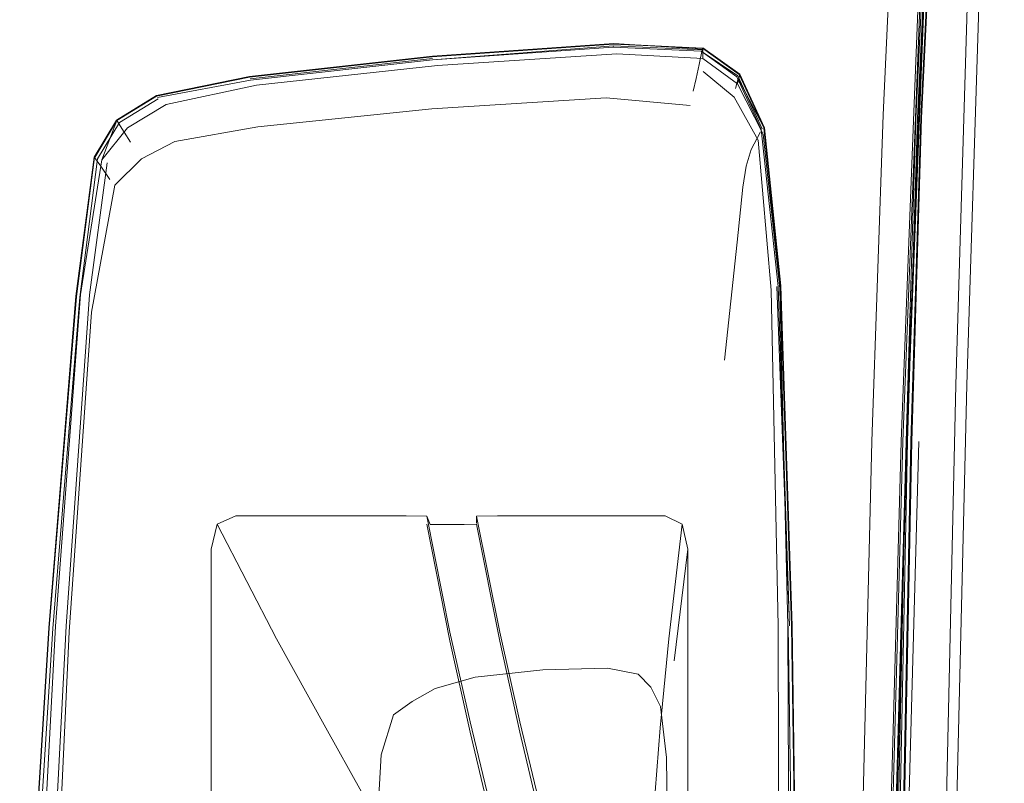
# Model space of a CAD drawing. Units: metres. Extents: x 3.66 to 10.05, y -8.38 to -0.99.
# Drawn here: x 6.81 to 6.93, y -7.89 to -7.8 of the extents above; entities that cross this region are included whole.
import ezdxf

# ---------------------------------------------------------------- set-up
doc = ezdxf.new("R2010")
doc.units = ezdxf.units.M
doc.header["$MEASUREMENT"] = 0

# ---------------------------------------------------------------- blocks, each defined once
blk = doc.blocks.new('7e649818-0541-4ec3-ba3e-a0f3d9ff1188')
at = {"color": 18, "lineweight": 9, "true_color": 0x000000}
blk.add_lwpolyline([(6.9273, -7.74452), (6.92624, -7.75559), (6.92533, -7.77076), (6.92428, -7.79788), (6.92279, -7.84479)], dxfattribs=at)
blk = doc.blocks.new('f645fcec-f3d9-4085-8f1a-377af7e6f8f3')
at = {"color": 18, "lineweight": 9, "true_color": 0x000000}
blk.add_lwpolyline([(6.9205, -7.75279), (6.91978, -7.7657), (6.91914, -7.77842), (6.91827, -7.79113), (6.91722, -7.81261)], dxfattribs=at)
blk = doc.blocks.new('96260e51-a495-4c39-9e8e-c8093901dcbc')
at = {"color": 18, "lineweight": 9, "true_color": 0x000000}
blk.add_lwpolyline([(6.91732, -7.81256), (6.91837, -7.79106), (6.91924, -7.77834), (6.91988, -7.76561), (6.9206, -7.75267)], dxfattribs=at)
blk = doc.blocks.new('b61e4024-8fe6-49da-b3ce-314e9e1569c0')
at = {"color": 18, "lineweight": 9, "true_color": 0x000000}
blk.add_lwpolyline([(6.92093, -7.94519), (6.92148, -7.89829), (6.92279, -7.84479)], dxfattribs=at)
blk = doc.blocks.new('680a9b0c-6540-466a-9ee9-bd07b4523b4b')
at = {"color": 18, "lineweight": 9, "true_color": 0x000000}
blk.add_lwpolyline([(6.91924, -7.77843), (6.91837, -7.79114), (6.91732, -7.81262), (6.91613, -7.85165)], dxfattribs=at)
blk = doc.blocks.new('3de32e7a-7721-484c-ba5b-df59aa3de49b')
at = {"color": 18, "lineweight": 9, "true_color": 0x000000}
blk.add_lwpolyline([(6.91873, -7.77842), (6.91786, -7.79113), (6.91681, -7.81261), (6.91562, -7.85164)], dxfattribs=at)
blk = doc.blocks.new('d43db955-5ee1-46dd-a127-e6305fb5fc24')
at = {"color": 18, "lineweight": 9, "true_color": 0x000000}
blk.add_lwpolyline([(6.91767, -7.79114), (6.91662, -7.81262), (6.91544, -7.85165), (6.91446, -7.89945), (6.91403, -7.94725)], dxfattribs=at)
blk = doc.blocks.new('1cd7dc9d-5935-4488-9c8f-84eba0a8694f')
at = {"color": 18, "lineweight": 9, "true_color": 0x000000}
blk.add_lwpolyline([(6.91986, -7.94519), (6.92023, -7.89829), (6.92147, -7.84479), (6.92287, -7.79789)], dxfattribs=at)
blk = doc.blocks.new('e4377bc8-d1fc-46e7-886d-a09b6c446882')
at = {"color": 18, "lineweight": 9, "true_color": 0x000000}
blk.add_lwpolyline([(6.91462, -7.94725), (6.91505, -7.89944), (6.91603, -7.85164), (6.91722, -7.81261)], dxfattribs=at)
blk = doc.blocks.new('7dd0b44d-1f67-46ca-98ab-39519443e7e8')
at = {"color": 18, "lineweight": 9, "true_color": 0x000000}
blk.add_lwpolyline([(6.92578, -8.07768), (6.92098, -8.04208), (6.91621, -7.99484), (6.91473, -7.94722), (6.91516, -7.89941), (6.91614, -7.8516), (6.91732, -7.81256)], dxfattribs=at)
blk = doc.blocks.new('c4bdeb3e-6355-456e-ba78-ffb1a68038b7')
at = {"color": 18, "lineweight": 9, "true_color": 0x000000}
blk.add_lwpolyline([(6.92097, -8.04215), (6.9162, -7.99488), (6.91472, -7.94725), (6.91515, -7.89945), (6.91613, -7.85165)], dxfattribs=at)
blk = doc.blocks.new('6d268ed3-4119-4adb-9ddf-8a7eef8279fc')
at = {"color": 18, "lineweight": 9, "true_color": 0x000000}
blk.add_lwpolyline([(6.91421, -7.94725), (6.91464, -7.89944), (6.91562, -7.85164)], dxfattribs=at)
blk = doc.blocks.new('649140ea-4048-4a9d-b23f-98e37a736b27')
at = {"color": 18, "lineweight": 9, "true_color": 0x000000}
blk.add_lwpolyline([(6.91131, -7.85165), (6.91268, -7.81224), (6.91373, -7.7896), (6.91452, -7.77534), (6.91514, -7.76105), (6.91592, -7.74649), (6.91528, -7.75911)], dxfattribs=at)
blk = doc.blocks.new('ada92ee1-8dda-42d0-8adf-9004b1885a22')
at = {"color": 18, "lineweight": 9, "true_color": 0x000000}
blk.add_lwpolyline([(6.91708, -7.81184), (6.91866, -7.77207), (6.91984, -7.73956), (6.92055, -7.72299)], dxfattribs=at)
blk = doc.blocks.new('859f5875-022e-4514-8f22-8a92380811ac')
at = {"color": 18, "lineweight": 9, "true_color": 0x000000}
for points in [[(6.85762, -7.86065), (6.8604, -7.87463), (6.86283, -7.88548), (6.86591, -7.89818), (6.86799, -7.90566), (6.87261, -7.92127), (6.87866, -7.94151), (6.8788, -7.94255), (6.87885, -7.9445), (6.87885, -7.96579)], [(6.87366, -7.8606), (6.86613, -7.86061), (6.86362, -7.86065), (6.86641, -7.87463), (6.86883, -7.88548), (6.87187, -7.89818), (6.87394, -7.90566), (6.87855, -7.92127), (6.8846, -7.94151), (6.88473, -7.94254), (6.88478, -7.9445), (6.88478, -7.98771), (6.88474, -7.98997)]]:
    blk.add_lwpolyline(points, dxfattribs=at)
blk = doc.blocks.new('c3588da2-21be-4ef5-96f0-3f45dac62a0b')
at = {"color": 18, "lineweight": 9, "true_color": 0x000000}
blk.add_lwpolyline([(6.91131, -7.85165), (6.91016, -7.89945), (6.90981, -7.94725), (6.9114, -7.99371), (6.91605, -8.03747), (6.92079, -8.06973), (6.91576, -8.03513), (6.91605, -8.03747), (6.91149, -7.99312), (6.91576, -8.03513)], dxfattribs=at)
blk = doc.blocks.new('6d57e7ba-4ac4-461f-a88d-9ba5e23a2df0')
at = {"color": 18, "lineweight": 9, "true_color": 0x000000}
blk.add_lwpolyline([(6.91915, -7.7397), (6.91797, -7.77214), (6.91639, -7.81185)], dxfattribs=at)
blk = doc.blocks.new('40b6a714-1534-47fe-9079-12b9637b1ccb')
at = {"color": 18, "lineweight": 9, "true_color": 0x000000}
blk.add_lwpolyline([(6.91974, -7.73962), (6.91856, -7.77211), (6.91699, -7.81186)], dxfattribs=at)
blk = doc.blocks.new('7f710d29-8901-4fa1-8816-108734ff7931')
at = {"color": 18, "lineweight": 9, "true_color": 0x000000}
blk.add_line((6.91555, -7.85174), (6.91866, -7.77224), dxfattribs=at)
blk = doc.blocks.new('d02f0944-e32d-4f72-8698-f9e683eba26b')
at = {"color": 18, "lineweight": 9, "true_color": 0x000000}
blk.add_line((6.91815, -7.77215), (6.91504, -7.85166), dxfattribs=at)
blk = doc.blocks.new('ebb3bb3d-ce26-40ce-adf4-e158835c2629')
at = {"color": 18, "lineweight": 9, "true_color": 0x000000}
blk.add_lwpolyline([(6.91327, -7.94725), (6.91354, -7.89945), (6.91485, -7.85165), (6.91639, -7.81185)], dxfattribs=at)
blk = doc.blocks.new('7fd8d241-ad10-4387-b7ed-71fa30c7e946')
at = {"color": 18, "lineweight": 9, "true_color": 0x000000}
blk.add_lwpolyline([(6.9153, -7.99249), (6.91387, -7.94726), (6.91413, -7.89946), (6.91544, -7.85166), (6.91699, -7.81186)], dxfattribs=at)
blk = doc.blocks.new('da16f437-9eaf-4658-9710-f3235b2c82d3')
at = {"color": 18, "lineweight": 9, "true_color": 0x000000}
blk.add_lwpolyline([(6.91708, -7.81184), (6.91554, -7.85165), (6.91423, -7.89945), (6.91397, -7.94725), (6.9154, -7.99247)], dxfattribs=at)
blk = doc.blocks.new('7a589600-42af-446f-a6c8-1c695bc467c3')
at = {"color": 18, "lineweight": 9, "true_color": 0x000000}
blk.add_lwpolyline([(6.89333, -7.93669), (6.88991, -7.9218), (6.88642, -7.90622), (6.88512, -7.89877), (6.88518, -7.89393), (6.88575, -7.88619), (6.88683, -7.87545), (6.88842, -7.86161)], dxfattribs=at)
blk = doc.blocks.new('ba2b0825-4bed-4f15-ab59-ac4e2bebe622')
at = {"color": 18, "lineweight": 9, "true_color": 0x000000}
blk.add_lwpolyline([(6.91555, -7.85174), (6.91423, -7.89952), (6.91397, -7.94729)], dxfattribs=at)
blk = doc.blocks.new('cc14499a-8b3c-4d73-a494-dc6ec21b0a60')
at = {"color": 18, "lineweight": 9, "true_color": 0x000000}
blk.add_line((6.91504, -7.85166), (6.91372, -7.89946), dxfattribs=at)
blk = doc.blocks.new('e283666a-c8a0-4a2a-a709-fb024686dc28')
at = {"color": 18, "lineweight": 9, "true_color": 0x000000}
blk.add_line((6.91699, -7.85165), (6.91568, -7.89945), dxfattribs=at)
blk = doc.blocks.new('bc9c032e-04d5-4bde-a77a-ec505e942eee')
at = {"color": 18, "lineweight": 9, "true_color": 0x000000}
blk.add_lwpolyline([(6.87394, -7.90726), (6.87187, -7.89971), (6.87071, -7.89471), (6.86883, -7.88673), (6.86641, -7.87572), (6.86362, -7.86162)], dxfattribs=at)
blk = doc.blocks.new('1065b480-1e20-4a2e-b706-6830ca6a3612')
at = {"color": 18, "lineweight": 9, "true_color": 0x000000}
blk.add_lwpolyline([(6.83947, -7.87545), (6.8454, -7.88619), (6.84974, -7.89393), (6.85214, -7.89877)], dxfattribs=at)
blk = doc.blocks.new('01fb85af-4ba2-45d6-8ec6-caf61de994fa')
at = {"color": 18, "lineweight": 9, "true_color": 0x000000}
blk.add_line((6.86283, -7.8867), (6.86591, -7.89969), dxfattribs=at)
blk = doc.blocks.new('8e02872b-51b2-493e-86aa-96d6855c55a7')
at = {"color": 18, "lineweight": 9, "true_color": 0x000000}
blk.add_lwpolyline([(6.85762, -7.86161), (6.8604, -7.87569), (6.86283, -7.8867)], dxfattribs=at)
blk = doc.blocks.new('37a2e7eb-cb8b-4cfe-b307-09f7e2ec2a3d')
at = {"color": 18, "lineweight": 9, "true_color": 0x000000}
blk.add_lwpolyline([(6.85146, -7.90079), (6.85209, -7.88947), (6.85359, -7.88463), (6.85582, -7.88303)], dxfattribs=at)
blk = doc.blocks.new('4b5ac833-8528-4020-abff-4724e377c910')
at = {"color": 18, "lineweight": 9, "true_color": 0x000000}
for points in [[(6.85582, -7.88303), (6.85863, -7.88144), (6.86342, -7.88009), (6.8716, -7.8792), (6.87942, -7.879), (6.88313, -7.87973)], [(6.88313, -7.87973), (6.88463, -7.8813), (6.88582, -7.88363), (6.88655, -7.88978), (6.88669, -7.9028), (6.88578, -7.9225)]]:
    blk.add_lwpolyline(points, dxfattribs=at)
blk = doc.blocks.new('051b59fc-f8d5-460e-9c8e-a729e466354f')
at = {"color": 18, "lineweight": 9, "true_color": 0x000000}
for points in [[(6.83947, -7.87545), (6.83231, -7.86161), (6.83156, -7.86465), (6.83156, -7.90537)], [(6.88683, -7.95074), (6.88842, -7.95113), (6.88909, -7.94723), (6.88909, -7.86465), (6.88745, -7.87809)]]:
    blk.add_lwpolyline(points, dxfattribs=at)
blk = doc.blocks.new('6b1c4f73-3222-4ae0-a323-c78313cd25d5')
at = {"color": 18, "lineweight": 9, "true_color": 0x000000}
blk.add_line((6.89506, -7.82759), (6.89353, -7.84182), dxfattribs=at)
blk = doc.blocks.new('2f20d39d-9d45-49e9-987b-9c2049eaa8cf')
at = {"color": 18, "lineweight": 9, "true_color": 0x000000}
blk.add_lwpolyline([(6.89787, -7.81427), (6.89676, -7.81642), (6.89616, -7.81843), (6.89576, -7.82097), (6.89506, -7.82759)], dxfattribs=at)
blk = doc.blocks.new('77160e7b-8dd2-451d-9b6a-866e54da7f7d')
at = {"color": 18, "lineweight": 9, "true_color": 0x000000}
blk.add_lwpolyline([(6.82721, -7.81543), (6.8372, -7.81367), (6.85821, -7.81149), (6.87927, -7.81019), (6.8894, -7.81109)], dxfattribs=at)
blk = doc.blocks.new('f09dc4e6-0c8b-4083-b166-76433f1fb9a8')
at = {"color": 18, "lineweight": 9, "true_color": 0x000000}
blk.add_line((6.82721, -7.81543), (6.82316, -7.81753), dxfattribs=at)
blk = doc.blocks.new('a07c0295-5721-4765-af05-1f336dfd960c')
at = {"color": 18, "lineweight": 9, "true_color": 0x000000}
blk.add_lwpolyline([(6.82316, -7.81753), (6.81994, -7.8207)], dxfattribs=at)
blk = doc.blocks.new('f204b4d6-8861-4be0-8535-b5c3af10cd29')
at = {"color": 18, "lineweight": 9, "true_color": 0x000000}
blk.add_lwpolyline([(6.81414, -7.97446), (6.81249, -7.96587), (6.81185, -7.94774), (6.81242, -7.918), (6.81442, -7.87462), (6.81715, -7.83604), (6.81994, -7.8207)], dxfattribs=at)
blk = doc.blocks.new('7d8b0fe0-4ac4-49fc-ba6d-aa38e8a041cd')
at = {"color": 18, "lineweight": 9, "true_color": 0x000000}
blk.add_lwpolyline([(6.89532, -7.80738), (6.89088, -7.8042), (6.88012, -7.80368), (6.89087, -7.8042), (6.89048, -7.80614), (6.89013, -7.80786), (6.88974, -7.80936)], dxfattribs=at)
blk = doc.blocks.new('f2fb0489-83e4-4d52-9210-22cc4f3fec1a')
at = {"color": 18, "lineweight": 9, "true_color": 0x000000}
blk.add_lwpolyline([(6.81933, -7.82002), (6.81826, -7.81841)], dxfattribs=at)
blk = doc.blocks.new('cf170bcb-f392-4b63-ad8a-b29e3c89b38b')
at = {"color": 18, "lineweight": 9, "true_color": 0x000000}
blk.add_lwpolyline([(6.8202, -7.81293), (6.82109, -7.81432), (6.82184, -7.81552)], dxfattribs=at)
blk = doc.blocks.new('337987ec-d993-4e8f-8f36-3eaf1057eb10')
at = {"color": 18, "lineweight": 9, "true_color": 0x000000}
for points in [[(6.85762, -7.86065), (6.85511, -7.86061), (6.84758, -7.8606), (6.83455, -7.8606), (6.83231, -7.86161)], [(6.88909, -7.86465), (6.88842, -7.86161), (6.88639, -7.8606), (6.87366, -7.8606)]]:
    blk.add_lwpolyline(points, dxfattribs=at)
blk = doc.blocks.new('def23098-f43f-4be0-9595-d45b8a4d562d')
at = {"color": 18, "lineweight": 9, "true_color": 0x000000}
blk.add_line((6.86362, -7.86065), (6.86362, -7.86148), dxfattribs=at)
blk.add_lwpolyline([(6.85799, -7.86165), (6.85762, -7.86065)], dxfattribs=at)
blk = doc.blocks.new('fed5e781-39e8-4c48-b9d2-86717372d9cf')
at = {"color": 18, "lineweight": 9, "true_color": 0x000000}
blk.add_lwpolyline([(6.86362, -7.86162), (6.86212, -7.86167), (6.85912, -7.86166), (6.85799, -7.86165)], dxfattribs=at)
blk = doc.blocks.new('f794adf4-333c-4375-80ed-08e93e29e85c')
at = {"color": 18, "lineweight": 9, "true_color": 0x000000}
blk.add_line((6.89517, -7.80783), (6.89486, -7.80903), dxfattribs=at)
blk = doc.blocks.new('c0eaaef7-1120-4cdd-9c4c-981d752568a8')
at = {"color": 18, "lineweight": 9, "true_color": 0x000000}
blk.add_lwpolyline([(6.81532, -7.83416), (6.81204, -7.87414), (6.80922, -7.91864), (6.812, -7.87415), (6.81527, -7.83417), (6.81748, -7.81738), (6.81826, -7.81841)], dxfattribs=at)
blk = doc.blocks.new('f69940a4-0e93-45f3-a69d-fd2f8a013798')
at = {"color": 18, "lineweight": 9, "true_color": 0x000000}
blk.add_lwpolyline([(6.89517, -7.80783), (6.8983, -7.81382), (6.90026, -7.83288)], dxfattribs=at)
blk = doc.blocks.new('9b9f88bb-107a-47d4-b624-c270635cadee')
at = {"color": 18, "lineweight": 9, "true_color": 0x000000}
for points in [[(6.83622, -7.80768), (6.85827, -7.80519), (6.8362, -7.80768), (6.85824, -7.80521), (6.88012, -7.80368), (6.85827, -7.80519), (6.88014, -7.80368)], [(6.85824, -7.80521), (6.8362, -7.80768), (6.82499, -7.80997)]]:
    blk.add_lwpolyline(points, dxfattribs=at)
blk = doc.blocks.new('2744f7aa-7a82-44cb-b055-532176a59ba4')
at = {"color": 18, "lineweight": 9, "true_color": 0x000000}
blk.add_lwpolyline([(6.83622, -7.80766), (6.82499, -7.80996), (6.83622, -7.80768), (6.82498, -7.80998), (6.8202, -7.81293), (6.81752, -7.81736), (6.8202, -7.81293)], dxfattribs=at)
blk = doc.blocks.new('ef41a88a-83ea-4574-8315-612e3951f272')
at = {"color": 18, "lineweight": 9, "true_color": 0x000000}
blk.add_line((6.85829, -7.80543), (6.83628, -7.80789), dxfattribs=at)
for points in [[(6.83632, -7.80804), (6.82511, -7.81015), (6.83632, -7.80804), (6.8583, -7.80559), (6.8801, -7.80405), (6.89072, -7.80453)], [(6.8583, -7.80559), (6.88012, -7.80389), (6.89079, -7.80439)]]:
    blk.add_lwpolyline(points, dxfattribs=at)
blk = doc.blocks.new('5f18222a-65e0-4176-aafc-fe3b28d699a4')
at = {"color": 18, "lineweight": 9, "true_color": 0x000000}
blk.add_line((6.88012, -7.80389), (6.8801, -7.80405), dxfattribs=at)
for points in [[(6.89093, -7.80429), (6.88018, -7.80361), (6.85828, -7.80513), (6.83621, -7.8076), (6.82496, -7.80991), (6.82016, -7.81288)], [(6.88016, -7.80366), (6.89089, -7.80419), (6.89537, -7.80734), (6.89836, -7.8138), (6.90033, -7.83287), (6.89832, -7.81382), (6.89531, -7.80738), (6.89088, -7.8042)], [(6.89832, -7.81382), (6.89532, -7.80738), (6.89088, -7.8042)]]:
    blk.add_lwpolyline(points, dxfattribs=at)
blk = doc.blocks.new('41a2f905-64c2-4ffc-9271-b9318505ab16')
at = {"color": 18, "lineweight": 9, "true_color": 0x000000}
for points in [[(6.89794, -7.81399), (6.89504, -7.80764), (6.89072, -7.80453), (6.89515, -7.80753)], [(6.89511, -7.80847), (6.89537, -7.80734), (6.89092, -7.80414)]]:
    blk.add_lwpolyline(points, dxfattribs=at)
blk = doc.blocks.new('7c030b8f-6738-492b-a5d2-81ede2f70325')
at = {"color": 18, "lineweight": 9, "true_color": 0x000000}
blk.add_line((6.89515, -7.80753), (6.89808, -7.81392), dxfattribs=at)
blk.add_lwpolyline([(6.81838, -7.81764), (6.82021, -7.81291), (6.82499, -7.80997)], dxfattribs=at)
blk = doc.blocks.new('28857a92-94f9-4de1-8fd8-9c0124891fb7')
at = {"color": 18, "lineweight": 9, "true_color": 0x000000}
for points in [[(6.82499, -7.80996), (6.82016, -7.81288), (6.81745, -7.81733), (6.81524, -7.83412)], [(6.82519, -7.81029), (6.8205, -7.81317), (6.81787, -7.81753), (6.81571, -7.83424)]]:
    blk.add_lwpolyline(points, dxfattribs=at)
blk = doc.blocks.new('501d0453-f5ec-4fc1-9663-8ecff790b1b2')
at = {"color": 18, "lineweight": 9, "true_color": 0x000000}
blk.add_lwpolyline([(6.90025, -7.83288), (6.90163, -7.87388), (6.90233, -7.92243), (6.9017, -7.87388), (6.90033, -7.83287), (6.90168, -7.87387), (6.90237, -7.92242), (6.90162, -7.87388), (6.90026, -7.83288), (6.89829, -7.81383)], dxfattribs=at)
blk = doc.blocks.new('8711d57f-5b60-412e-b994-c3dbf6b83f05')
at = {"color": 18, "lineweight": 9, "true_color": 0x000000}
blk.add_line((6.89093, -7.80429), (6.89093, -7.80541), dxfattribs=at)
blk.add_lwpolyline([(6.90001, -7.83293), (6.89794, -7.81399), (6.90001, -7.83293), (6.90138, -7.8739)], dxfattribs=at)
blk = doc.blocks.new('90ae422d-6960-4dc7-8e55-3e9f9c72b8db')
at = {"color": 18, "lineweight": 9, "true_color": 0x000000}
blk.add_lwpolyline([(6.81532, -7.83416), (6.81751, -7.81735), (6.81531, -7.83414), (6.81204, -7.87414), (6.80926, -7.91865)], dxfattribs=at)
blk = doc.blocks.new('7bc38db5-4a27-4b28-a85d-5787538a5923')
at = {"color": 18, "lineweight": 9, "true_color": 0x000000}
blk.add_lwpolyline([(6.81571, -7.83424), (6.81245, -7.87419), (6.80966, -7.91866), (6.80893, -7.94894), (6.80972, -7.96745), (6.81148, -7.97664), (6.81409, -7.98071)], dxfattribs=at)
blk = doc.blocks.new('fc0dc953-6d77-41f6-8f03-0a878654a20a')
at = {"color": 18, "lineweight": 9, "true_color": 0x000000}
blk.add_lwpolyline([(6.81524, -7.83412), (6.81197, -7.87413), (6.80919, -7.91865), (6.80847, -7.94899), (6.80927, -7.96758), (6.80849, -7.94897), (6.80922, -7.91864)], dxfattribs=at)
blk = doc.blocks.new('d155a8c9-3fce-4d59-b7d6-eb32037ac78b')
at = {"color": 18, "lineweight": 9, "true_color": 0x000000}
blk.add_lwpolyline([(6.90138, -7.8739), (6.89985, -7.83296)], dxfattribs=at)
blk = doc.blocks.new('46eb2a4e-1d8a-4016-96e0-b27f97ada35a')
at = {"color": 18, "lineweight": 9, "true_color": 0x000000}
blk.add_lwpolyline([(6.89829, -7.8141)], dxfattribs=at)
blk = doc.blocks.new('73ef927b-010b-478a-9ca8-8d9d93be466c')
at = {"color": 18, "lineweight": 9, "true_color": 0x000000}
blk.add_lwpolyline([(6.90121, -7.87391), (6.90192, -7.92243), (6.90187, -7.96411)], dxfattribs=at)
blk = doc.blocks.new('c59506be-eb80-428a-b669-72a1fc5a1a04')
at = {"color": 18, "lineweight": 9, "true_color": 0x000000}
blk.add_lwpolyline([(6.81582, -7.83389), (6.81838, -7.81764), (6.8215, -7.81379), (6.82615, -7.81097), (6.83704, -7.80864), (6.85888, -7.80626), (6.88054, -7.80485), (6.89093, -7.80541)], dxfattribs=at)
blk = doc.blocks.new('88eccf1f-6fd6-45a2-9ee3-ced15268f629')
at = {"color": 18, "lineweight": 9, "true_color": 0x000000}
blk.add_lwpolyline([(6.89093, -7.80541), (6.89511, -7.80847), (6.89819, -7.81454), (6.9002, -7.83317), (6.90119, -7.87387), (6.90137, -7.92187)], dxfattribs=at)
blk = doc.blocks.new('c1a250b4-0311-413f-bbc8-1a71aedbf504')
at = {"color": 18, "lineweight": 9, "true_color": 0x000000}
blk.add_lwpolyline([(6.89097, -7.80701), (6.89469, -7.8101), (6.8976, -7.81529), (6.89918, -7.83337), (6.90002, -7.87387)], dxfattribs=at)
blk = doc.blocks.new('365a3ad7-6126-4555-bfbd-88db011d141e')
at = {"color": 18, "lineweight": 9, "true_color": 0x000000}
blk.add_lwpolyline([(6.81408, -7.87392), (6.81689, -7.83395), (6.81901, -7.81801)], dxfattribs=at)
blk = doc.blocks.new('173d40b7-b528-4cf4-b0d5-ffac157c4f46')
at = {"color": 18, "lineweight": 9, "true_color": 0x000000}
blk.add_lwpolyline([(6.81582, -7.83389), (6.81281, -7.87394), (6.81042, -7.91869), (6.80971, -7.94905), (6.81029, -7.96751), (6.8118, -7.97656)], dxfattribs=at)
blk = doc.blocks.new('5233b9e8-bb80-4a0f-975d-428054a7fbb3')
at = {"color": 18, "lineweight": 9, "true_color": 0x000000}
blk.add_lwpolyline([(6.81101, -7.94922), (6.81173, -7.91874), (6.81408, -7.87392)], dxfattribs=at)
blk = doc.blocks.new('1905101a-3568-4244-bfaa-b467c9534400')
at = {"color": 18, "lineweight": 9, "true_color": 0x000000}
blk.add_lwpolyline([(6.89857, -7.99072), (6.89954, -7.9621), (6.90013, -7.92178), (6.90002, -7.87387)], dxfattribs=at)
blk = doc.blocks.new('4103fb61-1190-4db8-8452-1566417633c6')
for name in ['c4bdeb3e-6355-456e-ba78-ffb1a68038b7', 'ada92ee1-8dda-42d0-8adf-9004b1885a22', '6d57e7ba-4ac4-461f-a88d-9ba5e23a2df0', '40b6a714-1534-47fe-9079-12b9637b1ccb', '649140ea-4048-4a9d-b23f-98e37a736b27', '7e649818-0541-4ec3-ba3e-a0f3d9ff1188', 'f645fcec-f3d9-4085-8f1a-377af7e6f8f3', '96260e51-a495-4c39-9e8e-c8093901dcbc', 'd02f0944-e32d-4f72-8698-f9e683eba26b', '7f710d29-8901-4fa1-8816-108734ff7931', '3de32e7a-7721-484c-ba5b-df59aa3de49b', '680a9b0c-6540-466a-9ee9-bd07b4523b4b', 'd43db955-5ee1-46dd-a127-e6305fb5fc24', '1cd7dc9d-5935-4488-9c8f-84eba0a8694f', '5f18222a-65e0-4176-aafc-fe3b28d699a4', '9b9f88bb-107a-47d4-b624-c270635cadee', '7d8b0fe0-4ac4-49fc-ba6d-aa38e8a041cd', 'c59506be-eb80-428a-b669-72a1fc5a1a04', 'ef41a88a-83ea-4574-8315-612e3951f272', '41a2f905-64c2-4ffc-9271-b9318505ab16', '8711d57f-5b60-412e-b994-c3dbf6b83f05', '88eccf1f-6fd6-45a2-9ee3-ced15268f629', 'c1a250b4-0311-413f-bbc8-1a71aedbf504', 'f794adf4-333c-4375-80ed-08e93e29e85c', '2744f7aa-7a82-44cb-b055-532176a59ba4', '7c030b8f-6738-492b-a5d2-81ede2f70325', 'f69940a4-0e93-45f3-a69d-fd2f8a013798', '28857a92-94f9-4de1-8fd8-9c0124891fb7', '77160e7b-8dd2-451d-9b6a-866e54da7f7d', 'ebb3bb3d-ce26-40ce-adf4-e158835c2629', '7fd8d241-ad10-4387-b7ed-71fa30c7e946', 'da16f437-9eaf-4658-9710-f3235b2c82d3', 'cf170bcb-f392-4b63-ad8a-b29e3c89b38b', 'e4377bc8-d1fc-46e7-886d-a09b6c446882', '7dd0b44d-1f67-46ca-98ab-39519443e7e8', '2f20d39d-9d45-49e9-987b-9c2049eaa8cf', '501d0453-f5ec-4fc1-9663-8ecff790b1b2', '46eb2a4e-1d8a-4016-96e0-b27f97ada35a', 'f09dc4e6-0c8b-4083-b166-76433f1fb9a8', 'c0eaaef7-1120-4cdd-9c4c-981d752568a8', '90ae422d-6960-4dc7-8e55-3e9f9c72b8db', 'a07c0295-5721-4765-af05-1f336dfd960c', '365a3ad7-6126-4555-bfbd-88db011d141e', 'f2fb0489-83e4-4d52-9210-22cc4f3fec1a', 'f204b4d6-8861-4be0-8535-b5c3af10cd29', '6b1c4f73-3222-4ae0-a323-c78313cd25d5', 'd155a8c9-3fce-4d59-b7d6-eb32037ac78b', 'fc0dc953-6d77-41f6-8f03-0a878654a20a', '7bc38db5-4a27-4b28-a85d-5787538a5923', '173d40b7-b528-4cf4-b0d5-ffac157c4f46', 'b61e4024-8fe6-49da-b3ce-314e9e1569c0', 'c3588da2-21be-4ef5-96f0-3f45dac62a0b', 'cc14499a-8b3c-4d73-a494-dc6ec21b0a60', 'ba2b0825-4bed-4f15-ab59-ac4e2bebe622', '6d268ed3-4119-4adb-9ddf-8a7eef8279fc', 'e283666a-c8a0-4a2a-a709-fb024686dc28', '337987ec-d993-4e8f-8f36-3eaf1057eb10', '859f5875-022e-4514-8f22-8a92380811ac', 'def23098-f43f-4be0-9595-d45b8a4d562d', '051b59fc-f8d5-460e-9c8e-a729e466354f', '7a589600-42af-446f-a6c8-1c695bc467c3', '8e02872b-51b2-493e-86aa-96d6855c55a7', 'fed5e781-39e8-4c48-b9d2-86717372d9cf', 'bc9c032e-04d5-4bde-a77a-ec505e942eee', '5233b9e8-bb80-4a0f-975d-428054a7fbb3', '73ef927b-010b-478a-9ca8-8d9d93be466c', '1905101a-3568-4244-bfaa-b467c9534400', '1065b480-1e20-4a2e-b706-6830ca6a3612', '4b5ac833-8528-4020-abff-4724e377c910', '37a2e7eb-cb8b-4cfe-b307-09f7e2ec2a3d', '01fb85af-4ba2-45d6-8ec6-caf61de994fa']:
    blk.add_blockref(name, (0, 0))

msp = doc.modelspace()

# ---------------------------------------------------------------- block references
msp.add_blockref('4103fb61-1190-4db8-8452-1566417633c6', (0, 0))

doc.saveas('drawing.dxf')
